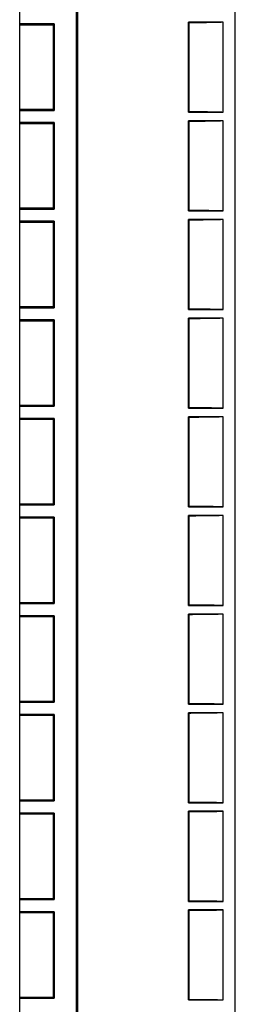
# Model space of a CAD drawing. Extents: x 241 to 743, y 138 to 854.
# Drawn here: x 692 to 700, y 181 to 220 of the extents above; entities that cross this region are included whole.
import ezdxf

# ---------------------------------------------------------------- set-up
doc = ezdxf.new("R2010")
doc.units = 0
doc.layers.add('1', color=7, linetype='CONTINUOUS')

msp = doc.modelspace()

# ---------------------------------------------------------------- linework, layer by layer
at = {"layer": '1', "color": 7, "linetype": 'CONTINUOUS'}
for p, q in [((700.394, 139.705), (700.394, 545.405)), ((691.644, 152.555), (691.644, 342.555)), ((693.994, 227.007), (693.994, 166.73)), ((693.942, 226.105), (693.942, 166.763)), ((693.046, 220.307), (691.644, 220.307)), ((693, 220.261), (691.644, 220.261)), ((693.046, 220.307), (693, 220.261)), ((693, 220.261), (693, 216.848)), ((693.046, 220.307), (693.046, 216.802)), ((698.521, 220.353), (698.494, 220.38)), ((698.494, 216.73), (698.494, 220.38)), ((699.894, 220.38), (698.494, 220.38)), ((698.521, 216.757), (698.521, 220.353)), ((699.894, 216.73), (699.894, 220.38)), ((691.644, 216.848), (693, 216.848)), ((691.644, 216.802), (693.046, 216.802)), ((693, 216.848), (693.046, 216.802)), ((698.494, 216.73), (698.521, 216.757)), ((698.494, 216.73), (699.894, 216.73)), ((693.046, 216.307), (691.644, 216.307)), ((693, 216.261), (691.644, 216.261)), ((693.046, 216.307), (693, 216.261)), ((693, 216.261), (693, 212.848)), ((693.046, 216.307), (693.046, 212.802)), ((698.521, 216.353), (698.494, 216.38)), ((698.494, 212.73), (698.494, 216.38)), ((699.894, 216.38), (698.494, 216.38)), ((698.521, 212.757), (698.521, 216.353)), ((699.894, 212.73), (699.894, 216.38)), ((691.644, 212.848), (693, 212.848)), ((691.644, 212.802), (693.046, 212.802)), ((693, 212.848), (693.046, 212.802)), ((698.494, 212.73), (698.521, 212.757)), ((698.494, 212.73), (699.894, 212.73)), ((693.046, 212.307), (691.644, 212.307)), ((693, 212.261), (691.644, 212.261)), ((693.046, 212.307), (693, 212.261)), ((693, 212.261), (693, 208.848)), ((693.046, 212.307), (693.046, 208.802)), ((698.521, 212.353), (698.494, 212.38)), ((698.494, 208.73), (698.494, 212.38)), ((699.894, 212.38), (698.494, 212.38)), ((698.521, 208.757), (698.521, 212.353)), ((699.894, 208.73), (699.894, 212.38)), ((691.644, 208.848), (693, 208.848)), ((693, 208.848), (693.046, 208.802)), ((691.644, 208.802), (693.046, 208.802)), ((698.494, 208.73), (698.521, 208.757)), ((698.494, 208.73), (699.894, 208.73)), ((693.046, 208.307), (691.644, 208.307)), ((693, 208.261), (691.644, 208.261)), ((693.046, 208.307), (693, 208.261)), ((693, 208.261), (693, 204.848)), ((693.046, 208.307), (693.046, 204.802)), ((698.521, 208.353), (698.494, 208.38)), ((698.494, 204.73), (698.494, 208.38)), ((699.894, 208.38), (698.494, 208.38)), ((698.521, 204.757), (698.521, 208.353)), ((699.894, 204.73), (699.894, 208.38)), ((691.644, 204.848), (693, 204.848)), ((693, 204.848), (693.046, 204.802)), ((691.644, 204.802), (693.046, 204.802)), ((698.494, 204.73), (698.521, 204.757)), ((698.494, 204.73), (699.894, 204.73)), ((693.046, 204.307), (691.644, 204.307)), ((693, 204.261), (691.644, 204.261)), ((693.046, 204.307), (693, 204.261)), ((693, 204.261), (693, 200.848)), ((693.046, 204.307), (693.046, 200.802)), ((698.521, 204.353), (698.494, 204.38)), ((698.494, 200.73), (698.494, 204.38)), ((699.894, 204.38), (698.494, 204.38)), ((698.521, 200.757), (698.521, 204.353)), ((699.894, 200.73), (699.894, 204.38)), ((691.644, 200.848), (693, 200.848)), ((693, 200.848), (693.046, 200.802)), ((691.644, 200.802), (693.046, 200.802)), ((698.494, 200.73), (698.521, 200.757)), ((698.494, 200.73), (699.894, 200.73)), ((693.046, 200.307), (691.644, 200.307)), ((693, 200.261), (691.644, 200.261)), ((693.046, 200.307), (693, 200.261)), ((693, 200.261), (693, 196.848)), ((693.046, 200.307), (693.046, 196.802)), ((698.521, 200.353), (698.494, 200.38)), ((698.494, 196.73), (698.494, 200.38)), ((699.894, 200.38), (698.494, 200.38)), ((698.521, 196.757), (698.521, 200.353)), ((699.894, 196.73), (699.894, 200.38)), ((691.644, 196.848), (693, 196.848)), ((693, 196.848), (693.046, 196.802)), ((691.644, 196.802), (693.046, 196.802)), ((698.494, 196.73), (698.521, 196.757)), ((698.494, 196.73), (699.894, 196.73)), ((693.046, 196.307), (691.644, 196.307)), ((693, 196.261), (691.644, 196.261)), ((693.046, 196.307), (693, 196.261)), ((693, 196.261), (693, 192.848)), ((693.046, 196.307), (693.046, 192.802)), ((698.521, 196.353), (698.494, 196.38)), ((698.494, 192.73), (698.494, 196.38)), ((699.894, 196.38), (698.494, 196.38)), ((698.521, 192.757), (698.521, 196.353)), ((699.894, 192.73), (699.894, 196.38)), ((691.644, 192.848), (693, 192.848)), ((693, 192.848), (693.046, 192.802)), ((691.644, 192.802), (693.046, 192.802)), ((698.494, 192.73), (698.521, 192.757)), ((698.494, 192.73), (699.894, 192.73)), ((693.046, 192.307), (691.644, 192.307)), ((693, 192.261), (691.644, 192.261)), ((693.046, 192.307), (693, 192.261)), ((693, 192.261), (693, 188.848)), ((693.046, 192.307), (693.046, 188.802)), ((698.521, 192.353), (698.494, 192.38)), ((698.494, 188.73), (698.494, 192.38)), ((699.894, 192.38), (698.494, 192.38)), ((698.521, 188.757), (698.521, 192.353)), ((699.894, 188.73), (699.894, 192.38)), ((691.644, 188.848), (693, 188.848)), ((693, 188.848), (693.046, 188.802)), ((691.644, 188.802), (693.046, 188.802)), ((698.494, 188.73), (698.521, 188.757)), ((698.494, 188.73), (699.894, 188.73)), ((693.046, 188.307), (691.644, 188.307)), ((693, 188.261), (691.644, 188.261)), ((693.046, 188.307), (693, 188.261)), ((693, 188.261), (693, 184.848)), ((693.046, 188.307), (693.046, 184.802)), ((698.521, 188.353), (698.494, 188.38)), ((698.494, 184.73), (698.494, 188.38)), ((699.894, 188.38), (698.494, 188.38)), ((698.521, 184.757), (698.521, 188.353)), ((699.894, 184.73), (699.894, 188.38)), ((691.644, 184.848), (693, 184.848)), ((691.644, 184.802), (693.046, 184.802)), ((693, 184.848), (693.046, 184.802)), ((698.494, 184.73), (698.521, 184.757)), ((698.494, 184.73), (699.894, 184.73)), ((693.046, 184.307), (691.644, 184.307)), ((693, 184.261), (691.644, 184.261)), ((693.046, 184.307), (693, 184.261)), ((693, 184.261), (693, 180.848)), ((693.046, 184.307), (693.046, 180.802)), ((698.521, 184.353), (698.494, 184.38)), ((698.494, 180.73), (698.494, 184.38)), ((699.894, 184.38), (698.494, 184.38)), ((698.521, 180.757), (698.521, 184.353)), ((699.894, 180.73), (699.894, 184.38)), ((691.644, 180.848), (693, 180.848)), ((691.644, 180.802), (693.046, 180.802)), ((693, 180.848), (693.046, 180.802)), ((698.494, 180.73), (698.521, 180.757)), ((698.494, 180.73), (699.894, 180.73))]:
    msp.add_line(p, q, dxfattribs=at)
for points, knots in [([(699.894, 220.38), (699.894, 220.379), (699.891, 220.378), (699.882, 220.376), (699.875, 220.376), (699.86, 220.374), (699.855, 220.374), (699.843, 220.373), (699.836, 220.373), (699.815, 220.372), (699.799, 220.371), (699.763, 220.37), (699.723, 220.368), (699.676, 220.367), (699.637, 220.366), (699.624, 220.365), (699.596, 220.365), (699.582, 220.364), (699.538, 220.363), (699.508, 220.363), (699.412, 220.361), (699.343, 220.36), (699.25, 220.359), (699.232, 220.359), (699.193, 220.358), (699.174, 220.358), (699.115, 220.357), (699.076, 220.357), (698.954, 220.356), (698.871, 220.355), (698.7, 220.354), (698.611, 220.353), (698.521, 220.353)], [0, 0, 0, 0, 0.0625, 0.0625, 0.125, 0.125, 0.15625, 0.15625, 0.1875, 0.1875, 0.25, 0.25, 0.3125, 0.375, 0.375, 0.40625, 0.40625, 0.4375, 0.4375, 0.5, 0.5, 0.625, 0.625, 0.65625, 0.65625, 0.6875, 0.6875, 0.75, 0.75, 0.875, 0.875, 1, 1, 1, 1]), ([(698.521, 216.757), (698.566, 216.756), (698.611, 216.756), (698.677, 216.756), (698.7, 216.756), (698.743, 216.755), (698.765, 216.755), (698.873, 216.755), (698.957, 216.754), (699.078, 216.753), (699.118, 216.752), (699.176, 216.752), (699.196, 216.751), (699.234, 216.751), (699.253, 216.751), (699.345, 216.749), (699.414, 216.748), (699.51, 216.747), (699.54, 216.746), (699.576, 216.745), (699.584, 216.745), (699.598, 216.745), (699.619, 216.744), (699.639, 216.744), (699.677, 216.743), (699.701, 216.742), (699.744, 216.741), (699.764, 216.74), (699.791, 216.739), (699.8, 216.738), (699.812, 216.738), (699.816, 216.738), (699.824, 216.737), (699.827, 216.737), (699.844, 216.736), (699.868, 216.735), (699.882, 216.733), (699.891, 216.731), (699.894, 216.731), (699.894, 216.73)], [0, 0, 0, 0, 0.0625, 0.0625, 0.09375, 0.09375, 0.125, 0.125, 0.25, 0.25, 0.3125, 0.3125, 0.34375, 0.34375, 0.375, 0.375, 0.5, 0.5, 0.5625, 0.5625, 0.578125, 0.578125, 0.59375, 0.625, 0.625, 0.6875, 0.6875, 0.75, 0.75, 0.78125, 0.78125, 0.796875, 0.796875, 0.8125, 0.8125, 0.875, 0.9375, 0.9375, 1, 1, 1, 1]), ([(699.894, 216.38), (699.894, 216.379), (699.891, 216.378), (699.882, 216.376), (699.875, 216.376), (699.86, 216.374), (699.855, 216.374), (699.843, 216.373), (699.836, 216.373), (699.815, 216.372), (699.799, 216.371), (699.763, 216.37), (699.723, 216.368), (699.676, 216.367), (699.637, 216.366), (699.624, 216.365), (699.596, 216.365), (699.582, 216.364), (699.538, 216.363), (699.508, 216.363), (699.412, 216.361), (699.343, 216.36), (699.25, 216.359), (699.232, 216.359), (699.193, 216.358), (699.174, 216.358), (699.115, 216.357), (699.076, 216.357), (698.954, 216.356), (698.871, 216.355), (698.7, 216.354), (698.611, 216.353), (698.521, 216.353)], [0, 0, 0, 0, 0.0625, 0.0625, 0.125, 0.125, 0.15625, 0.15625, 0.1875, 0.1875, 0.25, 0.25, 0.3125, 0.375, 0.375, 0.40625, 0.40625, 0.4375, 0.4375, 0.5, 0.5, 0.625, 0.625, 0.65625, 0.65625, 0.6875, 0.6875, 0.75, 0.75, 0.875, 0.875, 1, 1, 1, 1]), ([(698.521, 212.757), (698.566, 212.756), (698.611, 212.756), (698.677, 212.756), (698.7, 212.756), (698.743, 212.755), (698.765, 212.755), (698.873, 212.755), (698.957, 212.754), (699.078, 212.753), (699.118, 212.752), (699.176, 212.752), (699.196, 212.751), (699.234, 212.751), (699.253, 212.751), (699.345, 212.749), (699.414, 212.748), (699.51, 212.747), (699.54, 212.746), (699.576, 212.745), (699.584, 212.745), (699.598, 212.745), (699.619, 212.744), (699.639, 212.744), (699.677, 212.743), (699.701, 212.742), (699.744, 212.741), (699.764, 212.74), (699.791, 212.739), (699.8, 212.738), (699.812, 212.738), (699.816, 212.738), (699.824, 212.737), (699.827, 212.737), (699.844, 212.736), (699.868, 212.735), (699.882, 212.733), (699.891, 212.731), (699.894, 212.731), (699.894, 212.73)], [0, 0, 0, 0, 0.0625, 0.0625, 0.09375, 0.09375, 0.125, 0.125, 0.25, 0.25, 0.3125, 0.3125, 0.34375, 0.34375, 0.375, 0.375, 0.5, 0.5, 0.5625, 0.5625, 0.578125, 0.578125, 0.59375, 0.625, 0.625, 0.6875, 0.6875, 0.75, 0.75, 0.78125, 0.78125, 0.796875, 0.796875, 0.8125, 0.8125, 0.875, 0.9375, 0.9375, 1, 1, 1, 1]), ([(699.894, 212.38), (699.894, 212.379), (699.891, 212.378), (699.882, 212.376), (699.875, 212.376), (699.86, 212.374), (699.855, 212.374), (699.843, 212.373), (699.836, 212.373), (699.815, 212.372), (699.799, 212.371), (699.763, 212.37), (699.723, 212.368), (699.676, 212.367), (699.637, 212.366), (699.624, 212.365), (699.596, 212.365), (699.582, 212.364), (699.538, 212.363), (699.508, 212.363), (699.412, 212.361), (699.343, 212.36), (699.25, 212.359), (699.232, 212.359), (699.193, 212.358), (699.174, 212.358), (699.115, 212.357), (699.076, 212.357), (698.954, 212.356), (698.871, 212.355), (698.7, 212.354), (698.611, 212.353), (698.521, 212.353)], [0, 0, 0, 0, 0.0625, 0.0625, 0.125, 0.125, 0.15625, 0.15625, 0.1875, 0.1875, 0.25, 0.25, 0.3125, 0.375, 0.375, 0.40625, 0.40625, 0.4375, 0.4375, 0.5, 0.5, 0.625, 0.625, 0.65625, 0.65625, 0.6875, 0.6875, 0.75, 0.75, 0.875, 0.875, 1, 1, 1, 1]), ([(698.521, 208.757), (698.566, 208.756), (698.611, 208.756), (698.677, 208.756), (698.7, 208.756), (698.743, 208.755), (698.765, 208.755), (698.873, 208.755), (698.957, 208.754), (699.078, 208.753), (699.118, 208.752), (699.176, 208.752), (699.196, 208.751), (699.234, 208.751), (699.253, 208.751), (699.345, 208.749), (699.414, 208.748), (699.51, 208.747), (699.54, 208.746), (699.576, 208.745), (699.584, 208.745), (699.598, 208.745), (699.619, 208.744), (699.639, 208.744), (699.677, 208.743), (699.701, 208.742), (699.744, 208.741), (699.764, 208.74), (699.791, 208.739), (699.8, 208.738), (699.812, 208.738), (699.816, 208.738), (699.824, 208.737), (699.827, 208.737), (699.844, 208.736), (699.868, 208.735), (699.882, 208.733), (699.891, 208.731), (699.894, 208.731), (699.894, 208.73)], [0, 0, 0, 0, 0.0625, 0.0625, 0.09375, 0.09375, 0.125, 0.125, 0.25, 0.25, 0.3125, 0.3125, 0.34375, 0.34375, 0.375, 0.375, 0.5, 0.5, 0.5625, 0.5625, 0.578125, 0.578125, 0.59375, 0.625, 0.625, 0.6875, 0.6875, 0.75, 0.75, 0.78125, 0.78125, 0.796875, 0.796875, 0.8125, 0.8125, 0.875, 0.9375, 0.9375, 1, 1, 1, 1]), ([(699.894, 208.38), (699.894, 208.379), (699.891, 208.378), (699.882, 208.376), (699.875, 208.376), (699.86, 208.374), (699.855, 208.374), (699.843, 208.373), (699.836, 208.373), (699.815, 208.372), (699.799, 208.371), (699.763, 208.37), (699.723, 208.368), (699.676, 208.367), (699.637, 208.366), (699.624, 208.365), (699.596, 208.365), (699.582, 208.364), (699.538, 208.363), (699.508, 208.363), (699.412, 208.361), (699.343, 208.36), (699.25, 208.359), (699.232, 208.359), (699.193, 208.358), (699.174, 208.358), (699.115, 208.357), (699.076, 208.357), (698.954, 208.356), (698.871, 208.355), (698.7, 208.354), (698.611, 208.353), (698.521, 208.353)], [0, 0, 0, 0, 0.0625, 0.0625, 0.125, 0.125, 0.15625, 0.15625, 0.1875, 0.1875, 0.25, 0.25, 0.3125, 0.375, 0.375, 0.40625, 0.40625, 0.4375, 0.4375, 0.5, 0.5, 0.625, 0.625, 0.65625, 0.65625, 0.6875, 0.6875, 0.75, 0.75, 0.875, 0.875, 1, 1, 1, 1]), ([(698.521, 204.757), (698.566, 204.756), (698.611, 204.756), (698.677, 204.756), (698.7, 204.756), (698.743, 204.755), (698.765, 204.755), (698.873, 204.755), (698.957, 204.754), (699.078, 204.753), (699.118, 204.752), (699.176, 204.752), (699.196, 204.751), (699.234, 204.751), (699.253, 204.751), (699.345, 204.749), (699.414, 204.748), (699.51, 204.747), (699.54, 204.746), (699.576, 204.745), (699.584, 204.745), (699.598, 204.745), (699.619, 204.744), (699.639, 204.744), (699.677, 204.743), (699.701, 204.742), (699.744, 204.741), (699.764, 204.74), (699.791, 204.739), (699.8, 204.738), (699.812, 204.738), (699.816, 204.738), (699.824, 204.737), (699.827, 204.737), (699.844, 204.736), (699.868, 204.735), (699.882, 204.733), (699.891, 204.731), (699.894, 204.731), (699.894, 204.73)], [0, 0, 0, 0, 0.0625, 0.0625, 0.09375, 0.09375, 0.125, 0.125, 0.25, 0.25, 0.3125, 0.3125, 0.34375, 0.34375, 0.375, 0.375, 0.5, 0.5, 0.5625, 0.5625, 0.578125, 0.578125, 0.59375, 0.625, 0.625, 0.6875, 0.6875, 0.75, 0.75, 0.78125, 0.78125, 0.796875, 0.796875, 0.8125, 0.8125, 0.875, 0.9375, 0.9375, 1, 1, 1, 1]), ([(699.894, 204.38), (699.894, 204.379), (699.891, 204.378), (699.882, 204.376), (699.875, 204.376), (699.86, 204.374), (699.855, 204.374), (699.843, 204.373), (699.836, 204.373), (699.815, 204.372), (699.799, 204.371), (699.763, 204.37), (699.723, 204.368), (699.676, 204.367), (699.637, 204.366), (699.624, 204.365), (699.596, 204.365), (699.582, 204.364), (699.538, 204.363), (699.508, 204.363), (699.412, 204.361), (699.343, 204.36), (699.25, 204.359), (699.232, 204.359), (699.193, 204.358), (699.174, 204.358), (699.115, 204.357), (699.076, 204.357), (698.954, 204.356), (698.871, 204.355), (698.7, 204.354), (698.611, 204.353), (698.521, 204.353)], [0, 0, 0, 0, 0.0625, 0.0625, 0.125, 0.125, 0.15625, 0.15625, 0.1875, 0.1875, 0.25, 0.25, 0.3125, 0.375, 0.375, 0.40625, 0.40625, 0.4375, 0.4375, 0.5, 0.5, 0.625, 0.625, 0.65625, 0.65625, 0.6875, 0.6875, 0.75, 0.75, 0.875, 0.875, 1, 1, 1, 1]), ([(698.521, 200.757), (698.566, 200.756), (698.611, 200.756), (698.677, 200.756), (698.7, 200.756), (698.743, 200.755), (698.765, 200.755), (698.873, 200.755), (698.957, 200.754), (699.078, 200.753), (699.118, 200.752), (699.176, 200.752), (699.196, 200.751), (699.234, 200.751), (699.253, 200.751), (699.345, 200.749), (699.414, 200.748), (699.51, 200.747), (699.54, 200.746), (699.576, 200.745), (699.584, 200.745), (699.598, 200.745), (699.619, 200.744), (699.639, 200.744), (699.677, 200.743), (699.701, 200.742), (699.744, 200.741), (699.764, 200.74), (699.791, 200.739), (699.8, 200.738), (699.812, 200.738), (699.816, 200.738), (699.824, 200.737), (699.827, 200.737), (699.844, 200.736), (699.868, 200.735), (699.882, 200.733), (699.891, 200.731), (699.894, 200.731), (699.894, 200.73)], [0, 0, 0, 0, 0.0625, 0.0625, 0.09375, 0.09375, 0.125, 0.125, 0.25, 0.25, 0.3125, 0.3125, 0.34375, 0.34375, 0.375, 0.375, 0.5, 0.5, 0.5625, 0.5625, 0.578125, 0.578125, 0.59375, 0.625, 0.625, 0.6875, 0.6875, 0.75, 0.75, 0.78125, 0.78125, 0.796875, 0.796875, 0.8125, 0.8125, 0.875, 0.9375, 0.9375, 1, 1, 1, 1]), ([(699.894, 200.38), (699.894, 200.379), (699.891, 200.378), (699.882, 200.376), (699.875, 200.376), (699.86, 200.374), (699.855, 200.374), (699.843, 200.373), (699.836, 200.373), (699.815, 200.372), (699.799, 200.371), (699.763, 200.37), (699.723, 200.368), (699.676, 200.367), (699.637, 200.366), (699.624, 200.365), (699.596, 200.365), (699.582, 200.364), (699.538, 200.363), (699.508, 200.363), (699.412, 200.361), (699.343, 200.36), (699.25, 200.359), (699.232, 200.359), (699.193, 200.358), (699.174, 200.358), (699.115, 200.357), (699.076, 200.357), (698.954, 200.356), (698.871, 200.355), (698.7, 200.354), (698.611, 200.353), (698.521, 200.353)], [0, 0, 0, 0, 0.0625, 0.0625, 0.125, 0.125, 0.15625, 0.15625, 0.1875, 0.1875, 0.25, 0.25, 0.3125, 0.375, 0.375, 0.40625, 0.40625, 0.4375, 0.4375, 0.5, 0.5, 0.625, 0.625, 0.65625, 0.65625, 0.6875, 0.6875, 0.75, 0.75, 0.875, 0.875, 1, 1, 1, 1]), ([(698.521, 196.757), (698.566, 196.756), (698.611, 196.756), (698.677, 196.756), (698.7, 196.756), (698.743, 196.755), (698.765, 196.755), (698.873, 196.755), (698.957, 196.754), (699.078, 196.753), (699.118, 196.752), (699.176, 196.752), (699.196, 196.751), (699.234, 196.751), (699.253, 196.751), (699.345, 196.749), (699.414, 196.748), (699.51, 196.747), (699.54, 196.746), (699.576, 196.745), (699.584, 196.745), (699.598, 196.745), (699.619, 196.744), (699.639, 196.744), (699.677, 196.743), (699.701, 196.742), (699.744, 196.741), (699.764, 196.74), (699.791, 196.739), (699.8, 196.738), (699.812, 196.738), (699.816, 196.738), (699.824, 196.737), (699.827, 196.737), (699.844, 196.736), (699.868, 196.735), (699.882, 196.733), (699.891, 196.731), (699.894, 196.731), (699.894, 196.73)], [0, 0, 0, 0, 0.0625, 0.0625, 0.09375, 0.09375, 0.125, 0.125, 0.25, 0.25, 0.3125, 0.3125, 0.34375, 0.34375, 0.375, 0.375, 0.5, 0.5, 0.5625, 0.5625, 0.578125, 0.578125, 0.59375, 0.625, 0.625, 0.6875, 0.6875, 0.75, 0.75, 0.78125, 0.78125, 0.796875, 0.796875, 0.8125, 0.8125, 0.875, 0.9375, 0.9375, 1, 1, 1, 1]), ([(699.894, 196.38), (699.894, 196.379), (699.891, 196.378), (699.882, 196.376), (699.875, 196.376), (699.86, 196.374), (699.855, 196.374), (699.843, 196.373), (699.836, 196.373), (699.815, 196.372), (699.799, 196.371), (699.763, 196.37), (699.723, 196.368), (699.676, 196.367), (699.637, 196.366), (699.624, 196.365), (699.596, 196.365), (699.582, 196.364), (699.538, 196.363), (699.508, 196.363), (699.412, 196.361), (699.343, 196.36), (699.25, 196.359), (699.232, 196.359), (699.193, 196.358), (699.174, 196.358), (699.115, 196.357), (699.076, 196.357), (698.954, 196.356), (698.871, 196.355), (698.7, 196.354), (698.611, 196.353), (698.521, 196.353)], [0, 0, 0, 0, 0.0625, 0.0625, 0.125, 0.125, 0.15625, 0.15625, 0.1875, 0.1875, 0.25, 0.25, 0.3125, 0.375, 0.375, 0.40625, 0.40625, 0.4375, 0.4375, 0.5, 0.5, 0.625, 0.625, 0.65625, 0.65625, 0.6875, 0.6875, 0.75, 0.75, 0.875, 0.875, 1, 1, 1, 1]), ([(698.521, 192.757), (698.566, 192.756), (698.611, 192.756), (698.677, 192.756), (698.7, 192.756), (698.743, 192.755), (698.765, 192.755), (698.873, 192.755), (698.957, 192.754), (699.078, 192.753), (699.118, 192.752), (699.176, 192.752), (699.196, 192.751), (699.234, 192.751), (699.253, 192.751), (699.345, 192.749), (699.414, 192.748), (699.51, 192.747), (699.54, 192.746), (699.576, 192.745), (699.584, 192.745), (699.598, 192.745), (699.619, 192.744), (699.639, 192.744), (699.677, 192.743), (699.701, 192.742), (699.744, 192.741), (699.764, 192.74), (699.791, 192.739), (699.8, 192.738), (699.812, 192.738), (699.816, 192.738), (699.824, 192.737), (699.827, 192.737), (699.844, 192.736), (699.868, 192.735), (699.882, 192.733), (699.891, 192.731), (699.894, 192.731), (699.894, 192.73)], [0, 0, 0, 0, 0.0625, 0.0625, 0.09375, 0.09375, 0.125, 0.125, 0.25, 0.25, 0.3125, 0.3125, 0.34375, 0.34375, 0.375, 0.375, 0.5, 0.5, 0.5625, 0.5625, 0.578125, 0.578125, 0.59375, 0.625, 0.625, 0.6875, 0.6875, 0.75, 0.75, 0.78125, 0.78125, 0.796875, 0.796875, 0.8125, 0.8125, 0.875, 0.9375, 0.9375, 1, 1, 1, 1]), ([(699.894, 192.38), (699.894, 192.379), (699.891, 192.378), (699.882, 192.376), (699.875, 192.376), (699.86, 192.374), (699.855, 192.374), (699.843, 192.373), (699.836, 192.373), (699.815, 192.372), (699.799, 192.371), (699.763, 192.37), (699.723, 192.368), (699.676, 192.367), (699.637, 192.366), (699.624, 192.365), (699.596, 192.365), (699.582, 192.364), (699.538, 192.363), (699.508, 192.363), (699.412, 192.361), (699.343, 192.36), (699.25, 192.359), (699.232, 192.359), (699.193, 192.358), (699.174, 192.358), (699.115, 192.357), (699.076, 192.357), (698.954, 192.356), (698.871, 192.355), (698.7, 192.354), (698.611, 192.353), (698.521, 192.353)], [0, 0, 0, 0, 0.0625, 0.0625, 0.125, 0.125, 0.15625, 0.15625, 0.1875, 0.1875, 0.25, 0.25, 0.3125, 0.375, 0.375, 0.40625, 0.40625, 0.4375, 0.4375, 0.5, 0.5, 0.625, 0.625, 0.65625, 0.65625, 0.6875, 0.6875, 0.75, 0.75, 0.875, 0.875, 1, 1, 1, 1]), ([(698.521, 188.757), (698.566, 188.756), (698.611, 188.756), (698.677, 188.756), (698.7, 188.756), (698.743, 188.755), (698.765, 188.755), (698.873, 188.755), (698.957, 188.754), (699.078, 188.753), (699.118, 188.752), (699.176, 188.752), (699.196, 188.751), (699.234, 188.751), (699.253, 188.751), (699.345, 188.749), (699.414, 188.748), (699.51, 188.747), (699.54, 188.746), (699.576, 188.745), (699.584, 188.745), (699.598, 188.745), (699.619, 188.744), (699.639, 188.744), (699.677, 188.743), (699.701, 188.742), (699.744, 188.741), (699.764, 188.74), (699.791, 188.739), (699.8, 188.738), (699.812, 188.738), (699.816, 188.738), (699.824, 188.737), (699.827, 188.737), (699.844, 188.736), (699.868, 188.735), (699.882, 188.733), (699.891, 188.731), (699.894, 188.731), (699.894, 188.73)], [0, 0, 0, 0, 0.0625, 0.0625, 0.09375, 0.09375, 0.125, 0.125, 0.25, 0.25, 0.3125, 0.3125, 0.34375, 0.34375, 0.375, 0.375, 0.5, 0.5, 0.5625, 0.5625, 0.578125, 0.578125, 0.59375, 0.625, 0.625, 0.6875, 0.6875, 0.75, 0.75, 0.78125, 0.78125, 0.796875, 0.796875, 0.8125, 0.8125, 0.875, 0.9375, 0.9375, 1, 1, 1, 1]), ([(699.894, 188.38), (699.894, 188.379), (699.891, 188.378), (699.882, 188.376), (699.875, 188.376), (699.86, 188.374), (699.855, 188.374), (699.843, 188.373), (699.836, 188.373), (699.815, 188.372), (699.799, 188.371), (699.763, 188.37), (699.723, 188.368), (699.676, 188.367), (699.637, 188.366), (699.624, 188.365), (699.596, 188.365), (699.582, 188.364), (699.538, 188.363), (699.508, 188.363), (699.412, 188.361), (699.343, 188.36), (699.25, 188.359), (699.232, 188.359), (699.193, 188.358), (699.174, 188.358), (699.115, 188.357), (699.076, 188.357), (698.954, 188.356), (698.871, 188.355), (698.7, 188.354), (698.611, 188.353), (698.521, 188.353)], [0, 0, 0, 0, 0.0625, 0.0625, 0.125, 0.125, 0.15625, 0.15625, 0.1875, 0.1875, 0.25, 0.25, 0.3125, 0.375, 0.375, 0.40625, 0.40625, 0.4375, 0.4375, 0.5, 0.5, 0.625, 0.625, 0.65625, 0.65625, 0.6875, 0.6875, 0.75, 0.75, 0.875, 0.875, 1, 1, 1, 1]), ([(698.521, 184.757), (698.566, 184.756), (698.611, 184.756), (698.677, 184.756), (698.7, 184.756), (698.743, 184.755), (698.765, 184.755), (698.873, 184.755), (698.957, 184.754), (699.078, 184.753), (699.118, 184.752), (699.176, 184.752), (699.196, 184.751), (699.234, 184.751), (699.253, 184.751), (699.345, 184.749), (699.414, 184.748), (699.51, 184.747), (699.54, 184.746), (699.576, 184.745), (699.584, 184.745), (699.598, 184.745), (699.619, 184.744), (699.639, 184.744), (699.677, 184.743), (699.701, 184.742), (699.744, 184.741), (699.764, 184.74), (699.791, 184.739), (699.8, 184.738), (699.812, 184.738), (699.816, 184.738), (699.824, 184.737), (699.827, 184.737), (699.844, 184.736), (699.868, 184.735), (699.882, 184.733), (699.891, 184.731), (699.894, 184.731), (699.894, 184.73)], [0, 0, 0, 0, 0.0625, 0.0625, 0.09375, 0.09375, 0.125, 0.125, 0.25, 0.25, 0.3125, 0.3125, 0.34375, 0.34375, 0.375, 0.375, 0.5, 0.5, 0.5625, 0.5625, 0.578125, 0.578125, 0.59375, 0.625, 0.625, 0.6875, 0.6875, 0.75, 0.75, 0.78125, 0.78125, 0.796875, 0.796875, 0.8125, 0.8125, 0.875, 0.9375, 0.9375, 1, 1, 1, 1]), ([(699.894, 184.38), (699.894, 184.379), (699.891, 184.378), (699.882, 184.376), (699.875, 184.376), (699.86, 184.374), (699.855, 184.374), (699.843, 184.373), (699.836, 184.373), (699.815, 184.372), (699.799, 184.371), (699.763, 184.37), (699.723, 184.368), (699.676, 184.367), (699.637, 184.366), (699.624, 184.365), (699.596, 184.365), (699.582, 184.364), (699.538, 184.363), (699.508, 184.363), (699.412, 184.361), (699.343, 184.36), (699.25, 184.359), (699.232, 184.359), (699.193, 184.358), (699.174, 184.358), (699.115, 184.357), (699.076, 184.357), (698.954, 184.356), (698.871, 184.355), (698.7, 184.354), (698.611, 184.353), (698.521, 184.353)], [0, 0, 0, 0, 0.0625, 0.0625, 0.125, 0.125, 0.15625, 0.15625, 0.1875, 0.1875, 0.25, 0.25, 0.3125, 0.375, 0.375, 0.40625, 0.40625, 0.4375, 0.4375, 0.5, 0.5, 0.625, 0.625, 0.65625, 0.65625, 0.6875, 0.6875, 0.75, 0.75, 0.875, 0.875, 1, 1, 1, 1]), ([(698.521, 180.757), (698.566, 180.756), (698.611, 180.756), (698.677, 180.756), (698.7, 180.756), (698.743, 180.755), (698.765, 180.755), (698.873, 180.755), (698.957, 180.754), (699.078, 180.753), (699.118, 180.752), (699.176, 180.752), (699.196, 180.751), (699.234, 180.751), (699.253, 180.751), (699.345, 180.749), (699.414, 180.748), (699.51, 180.747), (699.54, 180.746), (699.576, 180.745), (699.584, 180.745), (699.598, 180.745), (699.619, 180.744), (699.639, 180.744), (699.677, 180.743), (699.701, 180.742), (699.744, 180.741), (699.764, 180.74), (699.791, 180.739), (699.8, 180.738), (699.812, 180.738), (699.816, 180.738), (699.824, 180.737), (699.827, 180.737), (699.844, 180.736), (699.868, 180.735), (699.882, 180.733), (699.891, 180.731), (699.894, 180.731), (699.894, 180.73)], [0, 0, 0, 0, 0.0625, 0.0625, 0.09375, 0.09375, 0.125, 0.125, 0.25, 0.25, 0.3125, 0.3125, 0.34375, 0.34375, 0.375, 0.375, 0.5, 0.5, 0.5625, 0.5625, 0.578125, 0.578125, 0.59375, 0.625, 0.625, 0.6875, 0.6875, 0.75, 0.75, 0.78125, 0.78125, 0.796875, 0.796875, 0.8125, 0.8125, 0.875, 0.9375, 0.9375, 1, 1, 1, 1])]:
    msp.add_open_spline(points, degree=3, knots=knots, dxfattribs=at)

doc.saveas('drawing.dxf')
